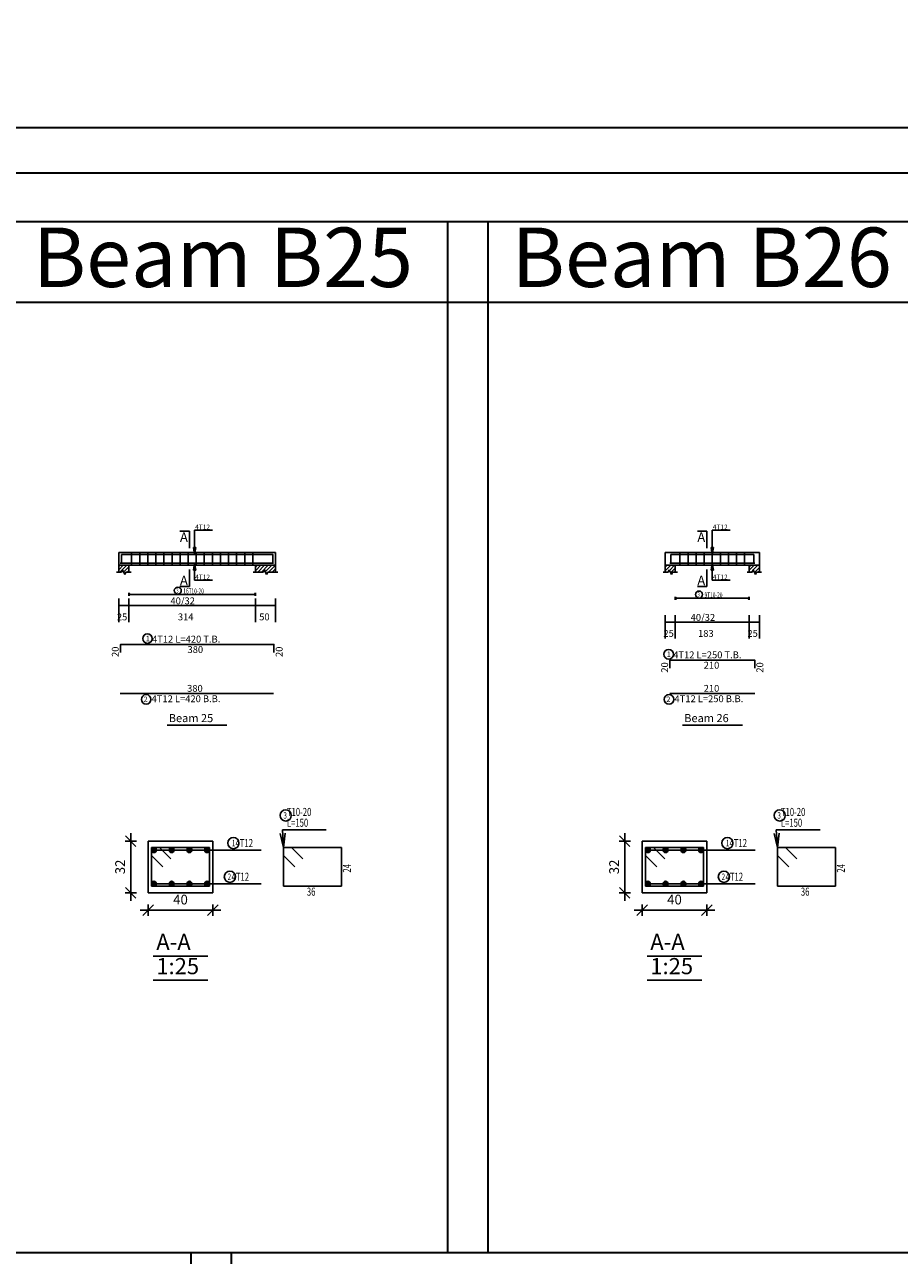
# Model space of a CAD drawing. Units: millimetres. Extents: x 2542 to 2624, y 983 to 1403.
# Drawn here: x 2561 to 2583, y 1132 to 1163 of the extents above; entities that cross this region are included whole.
import ezdxf

# ---------------------------------------------------------------- set-up
doc = ezdxf.new("R2010")
doc.units = ezdxf.units.MM
for name, color, linetype in [('BARS', 5, 'Continuous'), ('BARSEGTXT', 5, 'Continuous'), ('BARSTITLE', 5, 'Continuous'), ('BEAMDIMLIN', 7, 'Continuous'), ('BEAMDIMTXT', 5, 'Continuous'), ('BEAMELEVLIN', 1, 'Continuous'), ('DIMLIN', 7, 'Continuous'), ('ELEVBARLIN', 5, 'Continuous'), ('ELEVBARTXT', 5, 'Continuous'), ('LINEPEN1', 1, 'Continuous'), ('LINKDIMLIN', 7, 'Continuous'), ('LINKDIMTXT', 5, 'Continuous'), ('SECTBARLIN', 7, 'Continuous'), ('SECTBARS', 5, 'Continuous'), ('SECTLINKS', 5, 'Continuous'), ('SECTMARKLIN', 7, 'Continuous'), ('SECTMARKTXT', 7, 'Continuous'), ('TITLES', 7, 'Continuous'), ('TITLESFRAME', 7, 'Continuous')]:
    doc.layers.add(name, color=color, linetype=linetype)
doc.styles.add('ATIR_DIM', font='Atira.shx', dxfattribs={"width": 0.8})
doc.styles.add('time new roman', font='times.ttf', dxfattribs={"height": 1})
doc.styles.add('TXT-SHX', font='Txt.shx')
doc.dimstyles.new('ATIR_DIM_3', dxfattribs={"dimtxt": 0.24, "dimasz": 0.1, "dimexe": 0.18, "dimexo": 0.0625, "dimgap": 0.144, "dimtad": 1, "dimdec": 4, "dimlfac": 25, "dimrnd": 1, "dimzin": 12, "dimdsep": 46, "dimtxsty": 'ATIR_DIM', "dimblk": 'ATIR_TICK', "dimblk1": 'ATIR_TICK', "dimcen": 0.09, "dimse1": 1, "dimse2": 1, "dimadec": 0, "dimazin": 0, "dimtfac": 1, "dimtdec": 4, "dimtmove": 2, "dimatfit": 3, "dimldrblk": 'ATIR_TICK', "dimfxl": 1, "dimtolj": 1, "dimtzin": 12, "dimarcsym": 0})

# ---------------------------------------------------------------- blocks, each defined once
blk = doc.blocks.new('ATIR_TICK')
for p, q in [((-2, 0), (2, 0)), ((-1.3, -1.3), (1.3, 1.3)), ((0, 1.4), (0, -1.4))]:
    blk.add_line(p, q)
blk = doc.blocks.new('*D110')
at = {"layer": 'DEFPOINTS', "color": 0, "transparency": 16777216}
for p in [(2564.053, 1140.682), (2565.653, 1140.682), (2565.653, 1140.682)]:
    blk.add_point(p, dxfattribs=at)
at = {"layer": 'DIMLIN', "color": 0, "lineweight": -2, "transparency": 16777216}
blk.add_line((2564.153, 1140.682), (2565.553, 1140.682), dxfattribs=at)
at = {"layer": 'DIMLIN', "color": 0, "lineweight": -2, "transparency": 16777216, "xscale": 0.1, "yscale": 0.1, "zscale": 0.1, "rotation": 180}
blk.add_blockref('ATIR_TICK', (2564.053, 1140.682), dxfattribs=at)
at = {"layer": 'DIMLIN', "color": 0, "lineweight": -2, "transparency": 16777216, "xscale": 0.1, "yscale": 0.1, "zscale": 0.1}
blk.add_blockref('ATIR_TICK', (2565.653, 1140.682), dxfattribs=at)
at = {"layer": 'DIMLIN', "color": 0, "transparency": 16777216, "insert": (2564.853, 1140.946), "char_height": 0.24, "attachment_point": 5, "style": 'ATIR_DIM'}
blk.add_mtext('\\A1;40 ', dxfattribs=at)
blk = doc.blocks.new('*D111')
at = {"layer": 'DEFPOINTS', "color": 0, "transparency": 16777216}
for p in [(2563.621, 1142.394), (2563.621, 1142.394), (2563.621, 1141.114)]:
    blk.add_point(p, dxfattribs=at)
at = {"layer": 'DIMLIN', "color": 0, "lineweight": -2, "transparency": 16777216}
blk.add_line((2563.621, 1141.214), (2563.621, 1142.294), dxfattribs=at)
at = {"layer": 'DIMLIN', "color": 0, "lineweight": -2, "transparency": 16777216, "xscale": 0.1, "yscale": 0.1, "zscale": 0.1}
for p, rotation in [((2563.621, 1142.394), 90), ((2563.621, 1141.114), 270)]:
    blk.add_blockref('ATIR_TICK', p, dxfattribs=dict(at, rotation=rotation))
at = {"layer": 'DIMLIN', "color": 0, "transparency": 16777216, "insert": (2563.357, 1141.754), "char_height": 0.24, "attachment_point": 5, "rotation": 90, "style": 'ATIR_DIM'}
blk.add_mtext('\\A1;32 ', dxfattribs=at)
blk = doc.blocks.new('*D104')
at = {"layer": 'DEFPOINTS', "color": 0, "transparency": 16777216}
for p in [(2576.283, 1140.682), (2577.883, 1140.682), (2577.883, 1140.682)]:
    blk.add_point(p, dxfattribs=at)
at = {"layer": 'DIMLIN', "color": 0, "lineweight": -2, "transparency": 16777216}
blk.add_line((2576.383, 1140.682), (2577.783, 1140.682), dxfattribs=at)
at = {"layer": 'DIMLIN', "color": 0, "lineweight": -2, "transparency": 16777216, "xscale": 0.1, "yscale": 0.1, "zscale": 0.1, "rotation": 180}
blk.add_blockref('ATIR_TICK', (2576.283, 1140.682), dxfattribs=at)
at = {"layer": 'DIMLIN', "color": 0, "lineweight": -2, "transparency": 16777216, "xscale": 0.1, "yscale": 0.1, "zscale": 0.1}
blk.add_blockref('ATIR_TICK', (2577.883, 1140.682), dxfattribs=at)
at = {"layer": 'DIMLIN', "color": 0, "transparency": 16777216, "insert": (2577.083, 1140.946), "char_height": 0.24, "attachment_point": 5, "style": 'ATIR_DIM'}
blk.add_mtext('\\A1;40 ', dxfattribs=at)
blk = doc.blocks.new('*D105')
at = {"layer": 'DEFPOINTS', "color": 0, "transparency": 16777216}
for p in [(2575.851, 1142.394), (2575.851, 1142.394), (2575.851, 1141.114)]:
    blk.add_point(p, dxfattribs=at)
at = {"layer": 'DIMLIN', "color": 0, "lineweight": -2, "transparency": 16777216}
blk.add_line((2575.851, 1141.214), (2575.851, 1142.294), dxfattribs=at)
at = {"layer": 'DIMLIN', "color": 0, "lineweight": -2, "transparency": 16777216, "xscale": 0.1, "yscale": 0.1, "zscale": 0.1}
for p, rotation in [((2575.851, 1142.394), 90), ((2575.851, 1141.114), 270)]:
    blk.add_blockref('ATIR_TICK', p, dxfattribs=dict(at, rotation=rotation))
at = {"layer": 'DIMLIN', "color": 0, "transparency": 16777216, "insert": (2575.587, 1141.754), "char_height": 0.24, "attachment_point": 5, "rotation": 90, "style": 'ATIR_DIM'}
blk.add_mtext('\\A1;32 ', dxfattribs=at)

msp = doc.modelspace()

# ---------------------------------------------------------------- hatches: boundary and pattern name
h = msp.add_hatch()
h.set_pattern_fill('ANSI31', color=256, scale=0.02)
h.paths.add_polyline_path([(2554.3932629, 1208.7923408), (2553.9532628, 1208.7923408), (2553.9532628, 1208.6223408), (2554.1182628, 1208.6223408), (2554.145763, 1208.6773408), (2554.2007628, 1208.5673408), (2554.2282629, 1208.6223408), (2554.3932629, 1208.6223408)])
h.paths.add_polyline_path([(2570.7483608, 1208.7923408), (2570.2483608, 1208.7923408), (2570.2483608, 1208.6223408), (2570.4433608, 1208.6223408), (2570.4708608, 1208.6773409), (2570.5258608, 1208.5673408), (2570.5533608, 1208.6223408), (2570.7483608, 1208.6223408)])
h.paths.add_polyline_path([(2572.5983607, 1208.7923408), (2572.0983605, 1208.7923408), (2572.0983605, 1208.6223408), (2572.2933607, 1208.6223408), (2572.3208606, 1208.6773409), (2572.3758607, 1208.5673408), (2572.4033606, 1208.6223408), (2572.5983607, 1208.6223408)])
h.paths.add_polyline_path([(2576.8683606, 1208.7923408), (2576.3683606, 1208.7923408), (2576.3683606, 1208.6223408), (2576.5633608, 1208.6223408), (2576.5908605, 1208.6773409), (2576.6458608, 1208.5673408), (2576.6733605, 1208.6223408), (2576.8683606, 1208.6223408)])
h.paths.add_polyline_path([(2581.1183606, 1208.7923408), (2580.6183606, 1208.7923408), (2580.6183606, 1208.6223408), (2580.8133603, 1208.6223408), (2580.8408605, 1208.6773409), (2580.8958608, 1208.5673408), (2580.9233609, 1208.6223408), (2581.1183606, 1208.6223408)])
h.paths.add_polyline_path([(2585.3983604, 1208.7923408), (2584.8983604, 1208.7923408), (2584.8983604, 1208.6223408), (2585.0933601, 1208.6223408), (2585.1208602, 1208.6773409), (2585.1758605, 1208.5673408), (2585.2033607, 1208.6223408), (2585.3983604, 1208.6223408)])
h.paths.add_polyline_path([(2595.1812051, 1208.7923407), (2594.9312051, 1208.7923407), (2594.9312051, 1208.6223407), (2595.0012051, 1208.6223407), (2595.0287051, 1208.6773408), (2595.0837051, 1208.5673408), (2595.1112051, 1208.6223407), (2595.1812051, 1208.6223407)])
h.paths.add_polyline_path([(2598.8162051, 1208.7923407), (2598.3162051, 1208.7923407), (2598.3162051, 1208.6223407), (2598.511205, 1208.6223407), (2598.5387052, 1208.6773408), (2598.593705, 1208.5673408), (2598.6212052, 1208.6223407), (2598.8162051, 1208.6223407)])
h.paths.add_polyline_path([(2604.0787052, 1208.6773408), (2604.1337055, 1208.5673408), (2604.1612056, 1208.6223407), (2604.3562053, 1208.6223407), (2604.3562053, 1208.7923407), (2603.8562053, 1208.7923407), (2603.8562053, 1208.6223407), (2604.051205, 1208.6223407)])
h.paths.add_polyline_path([(2551.5669514, 1183.0886371), (2551.3169514, 1183.0886371), (2551.3169514, 1182.9186372), (2551.3869514, 1182.9186372), (2551.4144514, 1182.9736371), (2551.4694514, 1182.8636371), (2551.4969514, 1182.9186372), (2551.5669514, 1182.9186372)])
h.paths.add_polyline_path([(2555.2019514, 1183.0886371), (2554.7019514, 1183.0886371), (2554.7019514, 1182.9186372), (2554.8969514, 1182.9186372), (2554.9244515, 1182.9736371), (2554.9794513, 1182.8636371), (2555.0069515, 1182.9186372), (2555.2019514, 1182.9186372)])
h.paths.add_polyline_path([(2559.4469515, 1183.0886371), (2559.1969511, 1183.0886371), (2559.1969511, 1182.9186372), (2559.2669517, 1182.9186372), (2559.2944514, 1182.9736371), (2559.3494517, 1182.8636371), (2559.3769514, 1182.9186372), (2559.4469515, 1182.9186372)])
h.paths.add_polyline_path([(2573.757648, 1183.0886371), (2573.507648, 1183.0886371), (2573.507648, 1182.9186372), (2573.577648, 1182.9186372), (2573.605148, 1182.9736371), (2573.660148, 1182.8636371), (2573.687648, 1182.9186372), (2573.757648, 1182.9186372)])
h.paths.add_polyline_path([(2578.2926483, 1183.0886371), (2577.7926483, 1183.0886371), (2577.7926483, 1182.9186372), (2577.9876485, 1182.9186372), (2578.0151481, 1182.9736371), (2578.0701484, 1182.8636371), (2578.0976481, 1182.9186372), (2578.2926483, 1182.9186372)])
h.paths.add_polyline_path([(2581.2626476, 1183.0886371), (2580.7626476, 1183.0886371), (2580.7626476, 1182.9186372), (2580.9576478, 1182.9186372), (2580.9851474, 1182.9736371), (2581.0401477, 1182.8636371), (2581.0676474, 1182.9186372), (2581.2626476, 1182.9186372)])
h.paths.add_polyline_path([(2596.9438111, 1183.0886372), (2596.6938111, 1183.0886372), (2596.6938111, 1182.9186372), (2596.7638111, 1182.9186372), (2596.7913111, 1182.9736372), (2596.8463111, 1182.8636372), (2596.8738111, 1182.9186372), (2596.9438111, 1182.9186372)])
h.paths.add_polyline_path([(2602.4638111, 1183.0886372), (2602.2138111, 1183.0886372), (2602.2138111, 1182.9186372), (2602.2838112, 1182.9186372), (2602.3113109, 1182.9736372), (2602.3663112, 1182.8636372), (2602.3938109, 1182.9186372), (2602.4638111, 1182.9186372)])
h.paths.add_polyline_path([(2549.3260415, 1149.2217474), (2548.8260415, 1149.2217474), (2548.8260415, 1149.0517474), (2549.0210415, 1149.0517474), (2549.0485415, 1149.1067474), (2549.1035415, 1148.9967474), (2549.1310415, 1149.0517474), (2549.3260415, 1149.0517474)])
h.paths.add_polyline_path([(2552.5810413, 1149.2217474), (2552.3310413, 1149.2217474), (2552.3310413, 1149.0517474), (2552.4010413, 1149.0517474), (2552.4285414, 1149.1067474), (2552.4835413, 1148.9967474), (2552.5110414, 1149.0517474), (2552.5810413, 1149.0517474)])
h.paths.add_polyline_path([(2563.5723655, 1149.2217474), (2563.3223655, 1149.2217474), (2563.3223655, 1149.0517474), (2563.3923655, 1149.0517474), (2563.4198655, 1149.1067474), (2563.4748655, 1148.9967474), (2563.5023655, 1149.0517474), (2563.5723655, 1149.0517474)])
h.paths.add_polyline_path([(2567.2073654, 1149.2217474), (2566.7073654, 1149.2217474), (2566.7073654, 1149.0517474), (2566.9023654, 1149.0517474), (2566.9298655, 1149.1067474), (2566.9848654, 1148.9967474), (2567.0123655, 1149.0517474), (2567.2073654, 1149.0517474)])
h.paths.add_polyline_path([(2577.10385, 1149.2217474), (2576.85385, 1149.2217474), (2576.85385, 1149.0517474), (2576.92385, 1149.0517474), (2576.95135, 1149.1067474), (2577.00635, 1148.9967474), (2577.03385, 1149.0517474), (2577.10385, 1149.0517474)])
h.paths.add_polyline_path([(2579.18385, 1149.2217474), (2578.93385, 1149.2217474), (2578.93385, 1149.0517474), (2579.0038499, 1149.0517474), (2579.0313501, 1149.1067474), (2579.0863499, 1148.9967474), (2579.11385, 1149.0517474), (2579.18385, 1149.0517474)])
h.paths.add_polyline_path([(2587.0206216, 1149.2217474), (2586.7706216, 1149.2217474), (2586.7706216, 1149.0517474), (2586.8406216, 1149.0517474), (2586.8681216, 1149.1067474), (2586.9231216, 1148.9967474), (2586.9506216, 1149.0517474), (2587.0206216, 1149.0517474)])
h.paths.add_polyline_path([(2590.3956216, 1149.2217474), (2589.8956216, 1149.2217474), (2589.8956216, 1149.0517474), (2590.0906215, 1149.0517474), (2590.1181217, 1149.1067474), (2590.1731215, 1148.9967474), (2590.2006216, 1149.0517474), (2590.3956216, 1149.0517474)])
h.paths.add_polyline_path([(2593.4956215, 1149.2217474), (2592.9956215, 1149.2217474), (2592.9956215, 1149.0517474), (2593.1906217, 1149.0517474), (2593.2181213, 1149.1067474), (2593.2731216, 1148.9967474), (2593.3006213, 1149.0517474), (2593.4956215, 1149.0517474)])
h.paths.add_polyline_path([(2596.5956214, 1149.2217474), (2596.0956214, 1149.2217474), (2596.0956214, 1149.0517474), (2596.2906211, 1149.0517474), (2596.3181212, 1149.1067474), (2596.3731215, 1148.9967474), (2596.4006217, 1149.0517474), (2596.5956214, 1149.0517474)])
h.paths.add_polyline_path([(2599.6956208, 1149.2217474), (2599.1956218, 1149.2217474), (2599.1956218, 1149.0517474), (2599.3906205, 1149.0517474), (2599.4181207, 1149.1067474), (2599.473121, 1148.9967474), (2599.5006211, 1149.0517474), (2599.6956208, 1149.0517474)])
h.paths.add_polyline_path([(2602.7956212, 1149.2217474), (2602.2956212, 1149.2217474), (2602.2956212, 1149.0517474), (2602.4906209, 1149.0517474), (2602.518121, 1149.1067474), (2602.5731214, 1148.9967474), (2602.6006215, 1149.0517474), (2602.7956212, 1149.0517474)])
h.paths.add_polyline_path([(2605.8956216, 1149.2217474), (2605.3956216, 1149.2217474), (2605.3956216, 1149.0517474), (2605.5906213, 1149.0517474), (2605.6181214, 1149.1067474), (2605.6731217, 1148.9967474), (2605.7006219, 1149.0517474), (2605.8956216, 1149.0517474)])
h.paths.add_polyline_path([(2608.995622, 1149.2217474), (2608.495622, 1149.2217474), (2608.495622, 1149.0517474), (2608.6906217, 1149.0517474), (2608.7181218, 1149.1067474), (2608.7731221, 1148.9967474), (2608.8006223, 1149.0517474), (2608.995622, 1149.0517474)])
h.paths.add_polyline_path([(2547.8463019, 1122.7847229), (2547.5963019, 1122.7847229), (2547.5963019, 1122.614723), (2547.6663019, 1122.614723), (2547.6938019, 1122.6697229), (2547.7488019, 1122.5597229), (2547.7763019, 1122.614723), (2547.8463019, 1122.614723)])
h.paths.add_polyline_path([(2552.8513021, 1122.7847229), (2552.3513021, 1122.7847229), (2552.3513021, 1122.614723), (2552.5463022, 1122.614723), (2552.5738019, 1122.6697229), (2552.6288022, 1122.5597229), (2552.6563019, 1122.614723), (2552.8513021, 1122.614723)])
h.paths.add_polyline_path([(2558.4713019, 1122.7847229), (2557.9713019, 1122.7847229), (2557.9713019, 1122.614723), (2558.1663016, 1122.614723), (2558.1938018, 1122.6697229), (2558.2488021, 1122.5597229), (2558.2763022, 1122.614723), (2558.4713019, 1122.614723)])
h.paths.add_polyline_path([(2562.5063018, 1122.7847229), (2562.2563018, 1122.7847229), (2562.2563018, 1122.614723), (2562.3263015, 1122.614723), (2562.3538016, 1122.6697229), (2562.4088019, 1122.5597229), (2562.4363021, 1122.614723), (2562.5063018, 1122.614723)])
h.paths.add_polyline_path([(2547.9705252, 1086.36394), (2547.4705252, 1086.36394), (2547.4705252, 1086.19394), (2547.6655252, 1086.19394), (2547.6930252, 1086.24894), (2547.7480252, 1086.13894), (2547.7755252, 1086.19394), (2547.9705252, 1086.19394)])
h.paths.add_polyline_path([(2552.2405252, 1086.36394), (2551.7405252, 1086.36394), (2551.7405252, 1086.19394), (2551.9355253, 1086.19394), (2551.963025, 1086.24894), (2552.0180253, 1086.13894), (2552.045525, 1086.19394), (2552.2405252, 1086.19394)])
h.paths.add_polyline_path([(2556.4905247, 1086.36394), (2555.9905247, 1086.36394), (2555.9905247, 1086.19394), (2556.1855244, 1086.19394), (2556.2130245, 1086.24894), (2556.2680248, 1086.13894), (2556.295525, 1086.19394), (2556.4905247, 1086.19394)])
h.paths.add_polyline_path([(2560.7705244, 1086.36394), (2560.2705254, 1086.36394), (2560.2705254, 1086.19394), (2560.4655241, 1086.19394), (2560.4930243, 1086.24894), (2560.5480246, 1086.13894), (2560.5755247, 1086.19394), (2560.7705244, 1086.19394)])
h.paths.add_polyline_path([(2564.0255255, 1086.36394), (2563.7755255, 1086.36394), (2563.7755255, 1086.19394), (2563.8455252, 1086.19394), (2563.8730253, 1086.24894), (2563.9280256, 1086.13894), (2563.9555258, 1086.19394), (2564.0255255, 1086.19394)])
h.paths.add_polyline_path([(2567.9925643, 1086.0839401), (2567.5525643, 1086.0839401), (2567.5525643, 1085.9139401), (2567.7175643, 1085.9139401), (2567.7450643, 1085.9689401), (2567.8000643, 1085.8589401), (2567.8275643, 1085.9139401), (2567.9925643, 1085.9139401)])
h.paths.add_polyline_path([(2573.8625649, 1086.0839401), (2573.4225648, 1086.0839401), (2573.4225648, 1085.9139401), (2573.5875653, 1085.9139401), (2573.6150649, 1085.9689401), (2573.6700653, 1085.8589401), (2573.6975649, 1085.9139401), (2573.8625649, 1085.9139401)])
h.paths.add_polyline_path([(2579.722565, 1086.0839401), (2579.222565, 1086.0839401), (2579.222565, 1085.9139401), (2579.4175647, 1085.9139401), (2579.4450649, 1085.9689401), (2579.5000652, 1085.8589401), (2579.5275653, 1085.9139401), (2579.722565, 1085.9139401)])
h.paths.add_polyline_path([(2587.3175643, 1086.0839401), (2587.0675643, 1086.0839401), (2587.0675643, 1085.9139401), (2587.137564, 1085.9139401), (2587.1650642, 1085.9689401), (2587.2200645, 1085.8589401), (2587.2475646, 1085.9139401), (2587.3175643, 1085.9139401)])
h.paths.add_polyline_path([(2590.8541816, 1086.1839401), (2590.6041816, 1086.1839401), (2590.6041816, 1086.0139401), (2590.6741816, 1086.0139401), (2590.7016816, 1086.06894), (2590.7566816, 1085.95894), (2590.7841816, 1086.0139401), (2590.8541816, 1086.0139401)])
h.paths.add_polyline_path([(2596.4841812, 1086.1839401), (2596.2341817, 1086.1839401), (2596.2341817, 1086.0139401), (2596.3041819, 1086.0139401), (2596.3316815, 1086.06894), (2596.3866818, 1085.95894), (2596.4141815, 1086.0139401), (2596.4841812, 1086.0139401)])
h.paths.add_polyline_path([(2601.9841817, 1086.1839401), (2601.7341817, 1086.1839401), (2601.7341817, 1086.0139401), (2601.8041814, 1086.0139401), (2601.8316815, 1086.06894), (2601.8866818, 1085.95894), (2601.914182, 1086.0139401), (2601.9841817, 1086.0139401)])
h.paths.add_polyline_path([(2609.2841819, 1086.1839401), (2609.0341819, 1086.1839401), (2609.0341819, 1086.0139401), (2609.1041816, 1086.0139401), (2609.1316817, 1086.06894), (2609.186682, 1085.95894), (2609.2141822, 1086.0139401), (2609.2841819, 1086.0139401)])
h.paths.add_polyline_path([(2548.174748, 1062.2502069), (2547.924748, 1062.2502069), (2547.924748, 1062.0802069), (2547.994748, 1062.0802069), (2548.022248, 1062.1352069), (2548.077248, 1062.0252069), (2548.104748, 1062.0802069), (2548.174748, 1062.0802069)])
h.paths.add_polyline_path([(2553.8997479, 1062.2502069), (2553.3997479, 1062.2502069), (2553.3997479, 1062.0802069), (2553.5947481, 1062.0802069), (2553.6222477, 1062.1352069), (2553.677248, 1062.0252069), (2553.7047477, 1062.0802069), (2553.8997479, 1062.0802069)])
h.paths.add_polyline_path([(2561.1764029, 1062.3802069), (2560.7364029, 1062.3802069), (2560.7364029, 1062.210207), (2560.9014029, 1062.210207), (2560.9289029, 1062.265207), (2560.9839029, 1062.155207), (2561.0114029, 1062.210207), (2561.1764029, 1062.210207)])
h.paths.add_polyline_path([(2568.6164028, 1062.3802069), (2568.1164028, 1062.3802069), (2568.1164028, 1062.210207), (2568.311403, 1062.210207), (2568.3389026, 1062.265207), (2568.3939029, 1062.155207), (2568.4214026, 1062.210207), (2568.6164028, 1062.210207)])

# ---------------------------------------------------------------- linework, layer by layer
at = {"lineweight": 35}
for p, q in [((2542.0903066, 1160.0593855), (2623.6717351, 1160.0593855)), ((2543.2152616, 1158.9344305), (2622.5467801, 1158.9344305)), ((2546.8204261, 1157.732709), (2618.9416156, 1157.732709)), ((2571.4648854, 1157.732709), (2571.4648854, 1132.2103904)), ((2572.4648854, 1157.732709), (2572.4648854, 1132.2103904)), ((2544.4510861, 1155.732709), (2565.7855192, 1155.732709)), ((2565.173132, 1155.732709), (2565.7855192, 1155.732709)), ((2565.7855192, 1155.732709), (2575.7556286, 1155.732709)), ((2565.7855192, 1155.732709), (2588.1947419, 1155.732709)), ((2544.4169831, 1132.2103904), (2565.7855192, 1132.2103904)), ((2565.1051204, 1132.2103904), (2565.1051204, 1106.6880719)), ((2565.7855192, 1132.2103904), (2588.1947419, 1132.2103904)), ((2566.1051204, 1132.2103904), (2566.1051204, 1106.6880719))]:
    msp.add_line(p, q, dxfattribs=at)
at = {"layer": 'BARS', "linetype": 'Continuous'}
for p, q in [((2563.6423654, 1149.5417474), (2563.6423654, 1149.2217474)), ((2563.8423654, 1149.5417474), (2563.8423654, 1149.2217474)), ((2564.0423654, 1149.5417474), (2564.0423654, 1149.2217474)), ((2564.2423654, 1149.5417474), (2564.2423654, 1149.2217474)), ((2564.4423654, 1149.5417474), (2564.4423654, 1149.2217474)), ((2564.6423654, 1149.5417474), (2564.6423654, 1149.2217474)), ((2564.8423654, 1149.5417474), (2564.8423654, 1149.2217474)), ((2565.0423655, 1149.5417474), (2565.0423655, 1149.2217474)), ((2565.2423655, 1149.5417474), (2565.2423655, 1149.2217474)), ((2565.4423656, 1149.5417474), (2565.4423656, 1149.2217474)), ((2565.6423656, 1149.5417474), (2565.6423656, 1149.2217474)), ((2565.8423657, 1149.5417474), (2565.8423657, 1149.2217474)), ((2566.0423657, 1149.5417474), (2566.0423657, 1149.2217474)), ((2566.2423658, 1149.5417474), (2566.2423658, 1149.2217474)), ((2566.4423658, 1149.5417474), (2566.4423658, 1149.2217474)), ((2566.6423659, 1149.5417474), (2566.6423659, 1149.2217474)), ((2577.21885, 1149.5417474), (2577.21885, 1149.2217474)), ((2577.41885, 1149.5417474), (2577.41885, 1149.2217474)), ((2577.61885, 1149.5417474), (2577.61885, 1149.2217474)), ((2577.81885, 1149.5417474), (2577.81885, 1149.2217474)), ((2578.01885, 1149.5417474), (2578.01885, 1149.2217474)), ((2578.2188501, 1149.5417474), (2578.2188501, 1149.2217474)), ((2578.4188501, 1149.5417474), (2578.4188501, 1149.2217474)), ((2578.6188501, 1149.5417474), (2578.6188501, 1149.2217474)), ((2578.8188502, 1149.5417474), (2578.8188502, 1149.2217474)), ((2567.1573655, 1149.2777104), (2563.3573655, 1149.2777104)), ((2579.06885, 1149.2777104), (2576.96885, 1149.2777104)), ((2563.3573655, 1146.0455076), (2567.1573655, 1146.0455076)), ((2576.96885, 1146.0455076), (2579.06885, 1146.0455076))]:
    msp.add_line(p, q, dxfattribs=at)
for points in [[(2567.1423654, 1149.2857845), (2567.1423654, 1149.4857844), (2563.3923655, 1149.4857844), (2563.3923655, 1149.2857845)], [(2579.0438499, 1149.2857845), (2579.0438499, 1149.4857844), (2576.99385, 1149.4857844), (2576.99385, 1149.2857845)], [(2563.3673655, 1147.0637843), (2563.3673655, 1147.2637844), (2567.1673655, 1147.2637844), (2567.1673655, 1147.0637843)], [(2576.96885, 1146.6754215), (2576.96885, 1146.8754215), (2579.06885, 1146.8754215), (2579.06885, 1146.6754215)]]:
    msp.add_lwpolyline(points, dxfattribs=at)
at = {"layer": 'BARSTITLE', "linetype": 'Continuous'}
for p, q in [((2567.3740494, 1142.6740491), (2568.4565294, 1142.6740491)), ((2579.6041625, 1142.6740491), (2580.6866427, 1142.6740491)), ((2566.1448088, 1142.1715491), (2566.8540489, 1142.1715491)), ((2578.3749224, 1142.1715491), (2579.0841625, 1142.1715491)), ((2566.0048089, 1141.336549), (2566.8540489, 1141.336549)), ((2578.2349226, 1141.336549), (2579.0841625, 1141.336549))]:
    msp.add_line(p, q, dxfattribs=at)
for points in [[(2564.0350523, 1147.5247177, 0.99999923), (2564.0350521, 1147.2889843), (2564.0350523, 1147.2889844, 0.99999923), (2564.0350524, 1147.5247177), (2564.0350523, 1147.5247177)], [(2576.9383129, 1147.1363548, 0.99999923), (2576.9383127, 1146.9006215), (2576.9383129, 1146.9006215, 0.99999923), (2576.938313, 1147.1363548), (2576.9383129, 1147.1363548)], [(2564.0023403, 1146.0203075, 0.99999923), (2564.0023401, 1145.784574), (2564.0023403, 1145.7845742, 0.99999923), (2564.0023404, 1146.0203075), (2564.0023403, 1146.0203075)], [(2576.9474249, 1146.0203075, 0.99999923), (2576.9474247, 1145.784574), (2576.9474249, 1145.7845742, 0.99999923), (2576.947425, 1146.0203075), (2576.9474249, 1146.0203075)], [(2567.4580495, 1143.167382, 0.99999923), (2567.4580495, 1142.8900487), (2567.4580495, 1142.8900487, 0.99999923), (2567.4580495, 1143.167382), (2567.4580495, 1143.167382)], [(2579.6881626, 1143.167382, 0.99999923), (2579.6881624, 1142.8900487), (2579.6881626, 1142.8900487, 0.99999923), (2579.6881628, 1143.167382), (2579.6881626, 1143.167382)], [(2566.1623685, 1142.4835489, 0.99999923), (2566.1623683, 1142.2062156), (2566.1623685, 1142.2062156, 0.99999923), (2566.1623688, 1142.4835489), (2566.1623685, 1142.4835489)], [(2578.3924821, 1142.4835489, 0.99999923), (2578.3924818, 1142.2062156), (2578.3924821, 1142.2062156, 0.99999923), (2578.3924822, 1142.4835489), (2578.3924821, 1142.4835489)], [(2566.0763795, 1141.6485493, 0.99999923), (2566.0763793, 1141.3712151), (2566.0763795, 1141.371216, 0.99999923), (2566.0763798, 1141.6485493), (2566.0763795, 1141.6485493)], [(2578.3064931, 1141.6485488, 0.99999923), (2578.3064928, 1141.3712151), (2578.3064931, 1141.3712161, 0.99999923), (2578.3064932, 1141.6485488), (2578.3064931, 1141.6485488)]]:
    msp.add_lwpolyline(points, format="xyb", dxfattribs=at)
at = {"layer": 'BEAMDIMLIN', "linetype": 'Continuous'}
for p, q in [((2563.3223655, 1148.3971178), (2563.3223655, 1147.8174121)), ((2563.3223655, 1148.2271178), (2567.2073654, 1148.2271178)), ((2563.5723655, 1148.3971178), (2563.5723655, 1147.8174121)), ((2566.7073654, 1148.3971178), (2566.7073654, 1147.8174121)), ((2567.2073654, 1148.3971178), (2567.2073654, 1147.8174121)), ((2576.85385, 1147.9874121), (2576.85385, 1147.4077065)), ((2577.10385, 1147.9874121), (2577.10385, 1147.4077065)), ((2578.93385, 1147.9874121), (2578.93385, 1147.4077065)), ((2579.18385, 1147.9874121), (2579.18385, 1147.4077065)), ((2576.85385, 1147.8174121), (2579.18385, 1147.8174121))]:
    msp.add_line(p, q, dxfattribs=at)
at = {"layer": 'BEAMELEVLIN', "linetype": 'Continuous'}
for p, q in [((2563.3223655, 1149.5417474), (2567.2073654, 1149.5417474)), ((2563.3223655, 1149.5417474), (2563.3223655, 1149.0517474)), ((2567.2073654, 1149.5417474), (2567.2073654, 1149.0517474)), ((2576.85385, 1149.5417474), (2579.18385, 1149.5417474)), ((2576.85385, 1149.5417474), (2576.85385, 1149.0517474)), ((2579.18385, 1149.5417474), (2579.18385, 1149.0517474)), ((2563.3223655, 1149.2217474), (2567.2073654, 1149.2217474)), ((2563.3923655, 1149.0517474), (2563.4198655, 1149.1067474)), ((2563.4198655, 1149.1067474), (2563.4748655, 1148.9967474)), ((2563.5723655, 1149.2217474), (2563.5723655, 1149.0517474)), ((2566.7073654, 1149.2217474), (2566.7073654, 1149.0517474)), ((2566.9023654, 1149.0517474), (2566.9298655, 1149.1067474)), ((2566.9298655, 1149.1067474), (2566.9848654, 1148.9967474)), ((2576.85385, 1149.2217474), (2579.18385, 1149.2217474)), ((2576.92385, 1149.0517474), (2576.95135, 1149.1067474)), ((2576.95135, 1149.1067474), (2577.00635, 1148.9967474)), ((2577.10385, 1149.2217474), (2577.10385, 1149.0517474)), ((2578.93385, 1149.2217474), (2578.93385, 1149.0517474)), ((2579.0038499, 1149.0517474), (2579.0313501, 1149.1067474)), ((2579.0313501, 1149.1067474), (2579.0863499, 1148.9967474)), ((2563.2673654, 1149.0517474), (2563.3923655, 1149.0517474)), ((2563.4748655, 1148.9967474), (2563.5023655, 1149.0517474)), ((2563.5023655, 1149.0517474), (2563.6273655, 1149.0517474)), ((2566.6523654, 1149.0517474), (2566.9023654, 1149.0517474)), ((2566.9848654, 1148.9967474), (2567.0123655, 1149.0517474)), ((2567.0123655, 1149.0517474), (2567.2623655, 1149.0517474)), ((2576.79885, 1149.0517474), (2576.92385, 1149.0517474)), ((2577.00635, 1148.9967474), (2577.03385, 1149.0517474)), ((2577.03385, 1149.0517474), (2577.15885, 1149.0517474)), ((2578.87885, 1149.0517474), (2579.0038499, 1149.0517474)), ((2579.0863499, 1148.9967474), (2579.11385, 1149.0517474)), ((2579.11385, 1149.0517474), (2579.23885, 1149.0517474))]:
    msp.add_line(p, q, dxfattribs=at)
at = {"layer": 'ELEVBARLIN', "linetype": 'Continuous'}
for p, q in [((2565.2023654, 1149.8457844), (2565.2023654, 1150.0877844)), ((2565.2023654, 1150.0877844), (2565.6422855, 1150.0877844)), ((2578.01885, 1149.8457844), (2578.01885, 1150.0877844)), ((2578.01885, 1150.0877844), (2578.45877, 1150.0877844)), ((2565.2023654, 1149.8457844), (2565.2023654, 1149.4857844)), ((2578.01885, 1149.8457844), (2578.01885, 1149.4857844)), ((2565.1715655, 1149.6607843), (2565.2023654, 1149.4857844)), ((2565.2331654, 1149.6607843), (2565.1715655, 1149.6607843)), ((2565.1754154, 1149.6607843), (2565.2023654, 1149.4857844)), ((2565.1792654, 1149.6607843), (2565.2023654, 1149.4857844)), ((2565.1831154, 1149.6607843), (2565.2023654, 1149.4857844)), ((2565.1869654, 1149.6607843), (2565.2023654, 1149.4857844)), ((2565.1908155, 1149.6607843), (2565.2023654, 1149.4857844)), ((2565.1946655, 1149.6607843), (2565.2023654, 1149.4857844)), ((2565.1985155, 1149.6607843), (2565.2023654, 1149.4857844)), ((2565.2023654, 1149.4857844), (2565.2331654, 1149.6607843)), ((2565.2023654, 1149.4857844), (2565.2062154, 1149.6607843)), ((2565.2023654, 1149.4857844), (2565.2100654, 1149.6607843)), ((2565.2023654, 1149.4857844), (2565.2139154, 1149.6607843)), ((2565.2023654, 1149.4857844), (2565.2177655, 1149.6607843)), ((2565.2023654, 1149.4857844), (2565.2216155, 1149.6607843)), ((2565.2023654, 1149.4857844), (2565.2254655, 1149.6607843)), ((2565.2023654, 1149.4857844), (2565.2293154, 1149.6607843)), ((2577.98805, 1149.6607843), (2578.01885, 1149.4857844)), ((2578.04965, 1149.6607843), (2577.98805, 1149.6607843)), ((2577.9919, 1149.6607843), (2578.01885, 1149.4857844)), ((2577.99575, 1149.6607843), (2578.01885, 1149.4857844)), ((2577.9996, 1149.6607843), (2578.01885, 1149.4857844)), ((2578.00345, 1149.6607843), (2578.01885, 1149.4857844)), ((2578.0073001, 1149.6607843), (2578.01885, 1149.4857844)), ((2578.01115, 1149.6607843), (2578.01885, 1149.4857844)), ((2578.015, 1149.6607843), (2578.01885, 1149.4857844)), ((2578.01885, 1149.4857844), (2578.04965, 1149.6607843)), ((2578.01885, 1149.4857844), (2578.0227, 1149.6607843)), ((2578.01885, 1149.4857844), (2578.02655, 1149.6607843)), ((2578.01885, 1149.4857844), (2578.0304, 1149.6607843)), ((2578.01885, 1149.4857844), (2578.0342501, 1149.6607843)), ((2578.01885, 1149.4857844), (2578.0381, 1149.6607843)), ((2578.01885, 1149.4857844), (2578.04195, 1149.6607843)), ((2578.01885, 1149.4857844), (2578.0458, 1149.6607843)), ((2565.2023654, 1149.2777104), (2565.1715655, 1149.1027104)), ((2565.1715655, 1149.1027104), (2565.2331654, 1149.1027104)), ((2565.2023654, 1149.2777104), (2565.1754154, 1149.1027104)), ((2565.2023654, 1149.2777104), (2565.1792654, 1149.1027104)), ((2565.2023654, 1149.2777104), (2565.1831154, 1149.1027104)), ((2565.2023654, 1149.2777104), (2565.1869654, 1149.1027104)), ((2565.2023654, 1149.2777104), (2565.1908155, 1149.1027104)), ((2565.2023654, 1149.2777104), (2565.1946655, 1149.1027104)), ((2565.2023654, 1149.2777104), (2565.1985155, 1149.1027104)), ((2565.2023654, 1148.9177104), (2565.2023654, 1149.2777104)), ((2565.2331654, 1149.1027104), (2565.2023654, 1149.2777104)), ((2565.2062154, 1149.1027104), (2565.2023654, 1149.2777104)), ((2565.2100654, 1149.1027104), (2565.2023654, 1149.2777104)), ((2565.2139154, 1149.1027104), (2565.2023654, 1149.2777104)), ((2565.2177655, 1149.1027104), (2565.2023654, 1149.2777104)), ((2565.2216155, 1149.1027104), (2565.2023654, 1149.2777104)), ((2565.2254655, 1149.1027104), (2565.2023654, 1149.2777104)), ((2565.2293154, 1149.1027104), (2565.2023654, 1149.2777104)), ((2578.01885, 1149.2777104), (2577.98805, 1149.1027104)), ((2577.98805, 1149.1027104), (2578.04965, 1149.1027104)), ((2578.01885, 1149.2777104), (2577.9919, 1149.1027104)), ((2578.01885, 1149.2777104), (2577.99575, 1149.1027104)), ((2578.01885, 1149.2777104), (2577.9996, 1149.1027104)), ((2578.01885, 1149.2777104), (2578.00345, 1149.1027104)), ((2578.01885, 1149.2777104), (2578.0073001, 1149.1027104)), ((2578.01885, 1149.2777104), (2578.01115, 1149.1027104)), ((2578.01885, 1149.2777104), (2578.015, 1149.1027104)), ((2578.01885, 1148.9177104), (2578.01885, 1149.2777104)), ((2578.04965, 1149.1027104), (2578.01885, 1149.2777104)), ((2578.0227, 1149.1027104), (2578.01885, 1149.2777104)), ((2578.02655, 1149.1027104), (2578.01885, 1149.2777104)), ((2578.0304, 1149.1027104), (2578.01885, 1149.2777104)), ((2578.0342501, 1149.1027104), (2578.01885, 1149.2777104)), ((2578.0381, 1149.1027104), (2578.01885, 1149.2777104)), ((2578.04195, 1149.1027104), (2578.01885, 1149.2777104)), ((2578.0458, 1149.1027104), (2578.01885, 1149.2777104)), ((2565.2023654, 1148.9177104), (2565.2023654, 1148.8497474)), ((2565.2023654, 1148.8497474), (2565.6422855, 1148.8497474)), ((2578.01885, 1148.9177104), (2578.01885, 1148.8497474)), ((2578.01885, 1148.8497474), (2578.45877, 1148.8497474))]:
    msp.add_line(p, q, dxfattribs=at)
at = {"layer": 'LINEPEN1', "linetype": 'Continuous'}
for p, q in [((2564.0531795, 1142.3940489), (2565.6531796, 1142.3940489)), ((2564.0531795, 1141.1140492), (2564.0531795, 1142.3940489)), ((2565.6531796, 1141.1140492), (2565.6531796, 1142.3940489)), ((2576.2832931, 1142.3940489), (2577.8832932, 1142.3940489)), ((2576.2832931, 1141.1140492), (2576.2832931, 1142.3940489)), ((2577.8832932, 1141.1140492), (2577.8832932, 1142.3940489)), ((2564.0531795, 1141.1140492), (2565.6531796, 1141.1140492)), ((2576.2832931, 1141.1140492), (2577.8832932, 1141.1140492))]:
    msp.add_line(p, q, dxfattribs=at)
at = {"layer": 'LINKDIMLIN', "linetype": 'Continuous'}
for p, q in [((2563.5723655, 1148.5371984), (2563.5723655, 1148.4671984)), ((2563.6073654, 1148.5223934), (2563.5723655, 1148.5021984)), ((2563.5723655, 1148.5021984), (2566.7123653, 1148.5021984)), ((2563.6073654, 1148.4820034), (2563.5723655, 1148.5021984)), ((2566.6773655, 1148.5223934), (2566.7123653, 1148.5021984)), ((2566.6773655, 1148.4820034), (2566.7123653, 1148.5021984)), ((2566.7123653, 1148.5371984), (2566.7123653, 1148.4671984)), ((2577.10385, 1148.4395928), (2577.10385, 1148.3695928)), ((2577.13885, 1148.4247878), (2577.10385, 1148.4045928)), ((2577.10385, 1148.4045928), (2578.93385, 1148.4045928)), ((2577.13885, 1148.3843978), (2577.10385, 1148.4045928)), ((2578.8988501, 1148.4247878), (2578.93385, 1148.4045928)), ((2578.8988501, 1148.3843978), (2578.93385, 1148.4045928)), ((2578.93385, 1148.4395928), (2578.93385, 1148.3695928))]:
    msp.add_line(p, q, dxfattribs=at)
at = {"layer": 'LINKDIMTXT', "linetype": 'Continuous'}
for points in [[(2564.786203, 1148.6830317, 0.99999923), (2564.7862028, 1148.5096986), (2564.786203, 1148.5096985, 0.99999923), (2564.7862031, 1148.6830317), (2564.786203, 1148.6830317)], [(2577.6918249, 1148.5854261, 0.99999923), (2577.6918248, 1148.412093), (2577.6918249, 1148.4120928, 0.99999923), (2577.6918251, 1148.5854261), (2577.6918249, 1148.5854261)]]:
    msp.add_lwpolyline(points, format="xyb", dxfattribs=at)
at = {"layer": 'SECTBARLIN', "linetype": 'Continuous'}
for p, q in [((2567.3740494, 1142.6740491), (2567.4020493, 1142.2340491)), ((2579.6041625, 1142.6740491), (2579.6321626, 1142.2340491)), ((2567.3183458, 1142.5794308), (2567.4020493, 1142.2340491)), ((2567.4020493, 1142.2340491), (2567.4412973, 1142.5872548)), ((2579.5484591, 1142.5794303), (2579.6321626, 1142.2340491)), ((2579.6321626, 1142.2340491), (2579.6714106, 1142.5872543)), ((2566.1448088, 1142.1715491), (2564.1956795, 1142.1715491)), ((2566.1448088, 1142.1715491), (2564.6340127, 1142.1715491)), ((2566.1448088, 1142.1715491), (2565.0723462, 1142.1715491)), ((2566.1448088, 1142.1715491), (2565.5106795, 1142.1715491)), ((2578.3749224, 1142.1715491), (2576.4257931, 1142.1715491)), ((2578.3749224, 1142.1715491), (2576.8641262, 1142.1715491)), ((2578.3749224, 1142.1715491), (2577.3024598, 1142.1715491)), ((2578.3749224, 1142.1715491), (2577.740793, 1142.1715491)), ((2566.0048089, 1141.336549), (2564.1956795, 1141.336549)), ((2566.0048089, 1141.336549), (2564.6340128, 1141.336549)), ((2566.0048089, 1141.336549), (2565.0723462, 1141.336549)), ((2566.0048089, 1141.336549), (2565.5106795, 1141.336549)), ((2578.2349226, 1141.336549), (2576.4257931, 1141.336549)), ((2578.2349226, 1141.336549), (2576.8641264, 1141.336549)), ((2578.2349226, 1141.336549), (2577.3024598, 1141.336549)), ((2578.2349226, 1141.336549), (2577.740793, 1141.336549))]:
    msp.add_line(p, q, dxfattribs=at)
at = {"layer": 'SECTBARS', "linetype": 'Continuous'}
for centre, radius in [((2564.1956795, 1142.1715491), 0.0625), ((2564.1956795, 1142.1715491), 0.046875), ((2564.1956795, 1142.1715491), 0.03125), ((2564.1956795, 1142.1715491), 0.015625), ((2564.6340127, 1142.1715491), 0.0625), ((2564.6340127, 1142.1715491), 0.046875), ((2564.6340127, 1142.1715491), 0.03125), ((2564.6340127, 1142.1715491), 0.015625), ((2565.0723462, 1142.1715491), 0.0625), ((2565.0723462, 1142.1715491), 0.046875), ((2565.0723462, 1142.1715491), 0.03125), ((2565.0723462, 1142.1715491), 0.015625), ((2565.5106795, 1142.1715491), 0.0625), ((2565.5106795, 1142.1715491), 0.046875), ((2565.5106795, 1142.1715491), 0.03125), ((2565.5106795, 1142.1715491), 0.015625), ((2576.4257931, 1142.1715491), 0.0625), ((2576.4257931, 1142.1715491), 0.046875), ((2576.4257931, 1142.1715491), 0.03125), ((2576.4257931, 1142.1715491), 0.015625), ((2576.8641262, 1142.1715491), 0.0625), ((2576.8641262, 1142.1715491), 0.046875), ((2576.8641262, 1142.1715491), 0.03125), ((2576.8641262, 1142.1715491), 0.015625), ((2577.3024598, 1142.1715491), 0.0625), ((2577.3024598, 1142.1715491), 0.046875), ((2577.3024598, 1142.1715491), 0.03125), ((2577.3024598, 1142.1715491), 0.015625), ((2577.740793, 1142.1715491), 0.0625), ((2577.740793, 1142.1715491), 0.046875), ((2577.740793, 1142.1715491), 0.03125), ((2577.740793, 1142.1715491), 0.015625), ((2564.1956795, 1141.336549), 0.0625), ((2564.1956795, 1141.336549), 0.046875), ((2564.1956795, 1141.336549), 0.03125), ((2564.1956795, 1141.336549), 0.015625), ((2564.6340128, 1141.336549), 0.0625), ((2564.6340128, 1141.336549), 0.046875), ((2564.6340128, 1141.336549), 0.03125), ((2564.6340128, 1141.336549), 0.015625), ((2565.0723462, 1141.336549), 0.0625), ((2565.0723462, 1141.336549), 0.046875), ((2565.0723462, 1141.336549), 0.03125), ((2565.0723462, 1141.336549), 0.015625), ((2565.5106795, 1141.336549), 0.0625), ((2565.5106795, 1141.336549), 0.046875), ((2565.5106795, 1141.336549), 0.03125), ((2565.5106795, 1141.336549), 0.015625), ((2576.4257931, 1141.336549), 0.0625), ((2576.4257931, 1141.336549), 0.046875), ((2576.4257931, 1141.336549), 0.03125), ((2576.4257931, 1141.336549), 0.015625), ((2576.8641264, 1141.336549), 0.0625), ((2576.8641264, 1141.336549), 0.046875), ((2576.8641264, 1141.336549), 0.03125), ((2576.8641264, 1141.336549), 0.015625), ((2577.3024598, 1141.336549), 0.0625), ((2577.3024598, 1141.336549), 0.046875), ((2577.3024598, 1141.336549), 0.03125), ((2577.3024598, 1141.336549), 0.015625), ((2577.740793, 1141.336549), 0.0625), ((2577.740793, 1141.336549), 0.046875), ((2577.740793, 1141.336549), 0.03125), ((2577.740793, 1141.336549), 0.015625)]:
    msp.add_circle(centre, radius, dxfattribs=at)
at = {"layer": 'SECTLINKS', "linetype": 'Continuous'}
for p, q in [((2564.3324909, 1142.2340491), (2564.1331794, 1142.2340491)), ((2564.1331794, 1142.2340491), (2564.1331794, 1141.274049)), ((2565.5731795, 1142.2340491), (2564.1331794, 1142.2340491)), ((2564.1331794, 1142.2340491), (2564.1331794, 1142.0347373)), ((2564.6143174, 1141.9522226), (2564.3324909, 1142.2340491)), ((2565.5731795, 1141.274049), (2565.5731795, 1142.2340491)), ((2567.6013605, 1142.2340491), (2567.4020493, 1142.2340491)), ((2567.4020493, 1142.2340491), (2567.4020493, 1141.274049)), ((2568.8420493, 1142.2340491), (2567.4020493, 1142.2340491)), ((2567.4020493, 1142.2340491), (2567.4020493, 1142.0347373)), ((2567.883187, 1141.9522226), (2567.6013605, 1142.2340491)), ((2568.8420493, 1141.274049), (2568.8420493, 1142.2340491)), ((2576.5626045, 1142.2340491), (2576.363293, 1142.2340491)), ((2576.363293, 1142.2340491), (2576.363293, 1141.274049)), ((2577.803293, 1142.2340491), (2576.363293, 1142.2340491)), ((2576.363293, 1142.2340491), (2576.363293, 1142.0347373)), ((2576.844431, 1141.9522226), (2576.5626045, 1142.2340491)), ((2577.803293, 1141.274049), (2577.803293, 1142.2340491)), ((2579.8314741, 1142.2340491), (2579.6321626, 1142.2340491)), ((2579.6321626, 1142.2340491), (2579.6321626, 1141.274049)), ((2581.0721629, 1142.2340491), (2579.6321626, 1142.2340491)), ((2579.6321626, 1142.2340491), (2579.6321626, 1142.0347373)), ((2580.1133006, 1141.9522226), (2579.8314741, 1142.2340491)), ((2581.0721629, 1141.274049), (2581.0721629, 1142.2340491)), ((2564.1331794, 1142.0347373), (2564.4150059, 1141.7529108)), ((2567.4020493, 1142.0347373), (2567.6838753, 1141.7529108)), ((2576.363293, 1142.0347373), (2576.6451195, 1141.7529113)), ((2579.6321626, 1142.0347373), (2579.9139891, 1141.7529113)), ((2564.1331794, 1141.274049), (2565.5731795, 1141.274049)), ((2567.4020493, 1141.274049), (2568.8420493, 1141.274049)), ((2576.363293, 1141.274049), (2577.803293, 1141.274049)), ((2579.6321626, 1141.274049), (2581.0721629, 1141.274049))]:
    msp.add_line(p, q, dxfattribs=at)
at = {"layer": 'SECTMARKLIN', "linetype": 'Continuous'}
for p, q in [((2565.0748654, 1150.0667474), (2564.8398654, 1150.0667474)), ((2565.0748654, 1149.6437473), (2565.0748654, 1150.0667474)), ((2577.88385, 1150.0667474), (2577.64885, 1150.0667474)), ((2577.88385, 1149.6437473), (2577.88385, 1150.0667474)), ((2565.0748654, 1149.1197474), (2565.0748654, 1148.6967474)), ((2577.88385, 1149.1197474), (2577.88385, 1148.6967474)), ((2565.0748654, 1148.6967474), (2564.8398654, 1148.6967474)), ((2577.88385, 1148.6967474), (2577.64885, 1148.6967474))]:
    msp.add_line(p, q, dxfattribs=at)
at = {"layer": 'TITLES', "linetype": 'Continuous'}
for p, q in [((2564.1731796, 1139.5487149), (2565.5331797, 1139.5487149)), ((2576.4032931, 1139.5487149), (2577.7632932, 1139.5487149)), ((2564.1733796, 1138.9487154), (2565.5329797, 1138.9487154)), ((2576.4034931, 1138.9487154), (2577.7630931, 1138.9487154))]:
    msp.add_line(p, q, dxfattribs=at)
at = {"layer": 'TITLESFRAME', "linetype": 'Continuous'}
for p, q in [((2564.5223654, 1145.2643077), (2566.0023655, 1145.2643077)), ((2577.284329, 1145.2643077), (2578.7643291, 1145.2643077))]:
    msp.add_line(p, q, dxfattribs=at)

# ---------------------------------------------------------------- texts
at = {"layer": 'BARSEGTXT', "style": 'TXT-SHX'}
for p in [(2563.3228987, 1146.9521744), (2567.3795654, 1146.9521743), (2576.9243833, 1146.5638115), (2579.2810499, 1146.5638114)]:
    msp.add_text('20', height=0.17, rotation=90, dxfattribs=at).set_placement(p)
for s, p in [('380', (2565.0265604, 1147.0515843)), ('210', (2577.806435, 1146.6632215)), ('380', (2565.0165604, 1146.0899744)), ('210', (2577.806435, 1146.0899744))]:
    msp.add_text(s, height=0.17, dxfattribs=at).set_placement(p)
at = {"layer": 'BARSTITLE', "style": 'TXT-SHX'}
for s, height, p in [('1', 0.136, (2563.9897643, 1147.3397577)), ('4T12 L=420 T.B.', 0.17, (2564.1483403, 1147.3082511)), ('1', 0.136, (2576.8930249, 1146.9513948)), ('4T12 L=250 T.B.', 0.17, (2577.051601, 1146.9198882)), ('2', 0.136, (2563.9343403, 1145.8353476)), ('4T12 L=420 B.B.', 0.17, (2564.1383403, 1145.8333077)), ('2', 0.136, (2576.8794249, 1145.8353476)), ('4T12 L=250 B.B.', 0.17, (2577.0834248, 1145.8333077))]:
    msp.add_text(s, height=height, dxfattribs=at).set_placement(p)
at = {"layer": 'BARSTITLE', "style": 'TXT-SHX', "width": 0.7}
for s, height, p in [('3', 0.16, (2567.4020493, 1142.9497821)), ('  T10-20', 0.2, (2567.4020493, 1143.0153825)), ('3', 0.16, (2579.6321626, 1142.9497821)), ('  T10-20', 0.2, (2579.6321626, 1143.0153825)), ('  L=150', 0.2, (2567.4020493, 1142.7487156)), ('  L=150', 0.2, (2579.6321626, 1142.7487156)), ('1', 0.16, (2566.1250725, 1142.265949)), (' 4T12', 0.2, (2566.1728089, 1142.2462156)), ('1', 0.16, (2578.355186, 1142.265949)), (' 4T12', 0.2, (2578.4029224, 1142.2462156)), ('2', 0.16, (2566.0203795, 1141.4309494)), ('  4T12', 0.2, (2566.032809, 1141.411216)), ('2', 0.16, (2578.2504931, 1141.4309494)), ('  4T12', 0.2, (2578.2629226, 1141.411216)), ('36', 0.2, (2567.9820492, 1141.0420487)), ('36', 0.2, (2580.2121625, 1141.0420487))]:
    msp.add_text(s, height=height, dxfattribs=at).set_placement(p)
for p in [(2569.0740492, 1141.6140482), (2581.3041628, 1141.6140492)]:
    msp.add_text('24', height=0.2, rotation=90.00002289, dxfattribs=at).set_placement(p)
at = {"layer": 'BEAMDIMTXT', "style": 'TXT-SHX'}
for s, p in [('40/32', (2564.6040605, 1148.2565844)), ('25', (2563.2773655, 1147.8599177)), ('314', (2564.7882555, 1147.8599177)), ('50', (2566.8015603, 1147.8599177)), ('40/32', (2577.483045, 1147.8468788)), ('25', (2576.80885, 1147.4502121)), ('183', (2577.66724, 1147.4502121)), ('25', (2578.88885, 1147.4502121))]:
    msp.add_text(s, height=0.17, dxfattribs=at).set_placement(p)
at = {"layer": 'ELEVBARLIN', "color": 0, "linetype": 'Continuous', "style": 'time new roman'}
for s, p in [('Beam B25', (2561.1963047, 1156.1123068)), ('Beam B26', (2573.050132, 1156.1123068))]:
    msp.add_text(s, height=1.47098883, dxfattribs=at).set_placement(p)
at = {"layer": 'ELEVBARTXT', "style": 'TXT-SHX'}
for p in [(2565.2143654, 1150.1085844), (2578.03085, 1150.1085844), (2565.2143654, 1148.8705474), (2578.03085, 1148.8705474)]:
    msp.add_text('4T12', height=0.12000001, dxfattribs=at).set_placement(p)
at = {"layer": 'LINKDIMTXT', "style": 'TXT-SHX', "width": 0.7}
for s, height, p in [('3', 0.1, (2564.7512029, 1148.5470318)), ('16T10-20', 0.125, (2564.9212029, 1148.5238651)), ('3', 0.1, (2577.656825, 1148.4494262)), ('9T10-20', 0.125, (2577.8268251, 1148.4262594))]:
    msp.add_text(s, height=height, dxfattribs=at).set_placement(p)
at = {"layer": 'SECTMARKTXT', "style": 'TXT-SHX'}
for p in [(2564.8398654, 1149.8019807), (2577.6488501, 1149.8019807), (2564.8398654, 1148.7296474), (2577.6488501, 1148.7296474)]:
    msp.add_text('A', height=0.235, dxfattribs=at).set_placement(p)
at = {"layer": 'TITLES', "style": 'TXT-SHX'}
for s, height, p in [('Beam 25', 0.20000001, (2564.5623653, 1145.3389742)), ('Beam 26', 0.20000001, (2577.3243291, 1145.3389742)), ('A-A', 0.40000001, (2564.2531797, 1139.6980488)), ('A-A', 0.40000001, (2576.4832931, 1139.6980488)), ('1:25', 0.40000001, (2564.2533797, 1139.0980494)), ('1:25', 0.40000001, (2576.4834931, 1139.0980494))]:
    msp.add_text(s, height=height, dxfattribs=at).set_placement(p)

# ---------------------------------------------------------------- dimensions: what is measured, and where the dimension line sits
at = {"layer": 'DIMLIN'}
for p1, p2, picture, middle in [((2563.6211796, 1141.1140492), (2563.62118, 1142.3940489), '*D111', (2563.35718, 1141.7540491)), ((2575.8512931, 1141.1140492), (2575.8512935, 1142.3940489), '*D105', (2575.5872935, 1141.7540491)), ((2564.0531795, 1140.682049), (2565.6531796, 1140.682049), '*D110', (2564.8531796, 1140.946049)), ((2576.2832931, 1140.682049), (2577.8832932, 1140.682049), '*D104', (2577.0832931, 1140.946049))]:
    dim = msp.add_aligned_dim(p1=p1, p2=p2, distance=0, dimstyle='ATIR_DIM_3', override={"dimpost": ' '}, dxfattribs=at)
    dim.commit()
    dim.dimension.update_dxf_attribs({"geometry": picture, "text_midpoint": middle})

doc.saveas('drawing.dxf')
